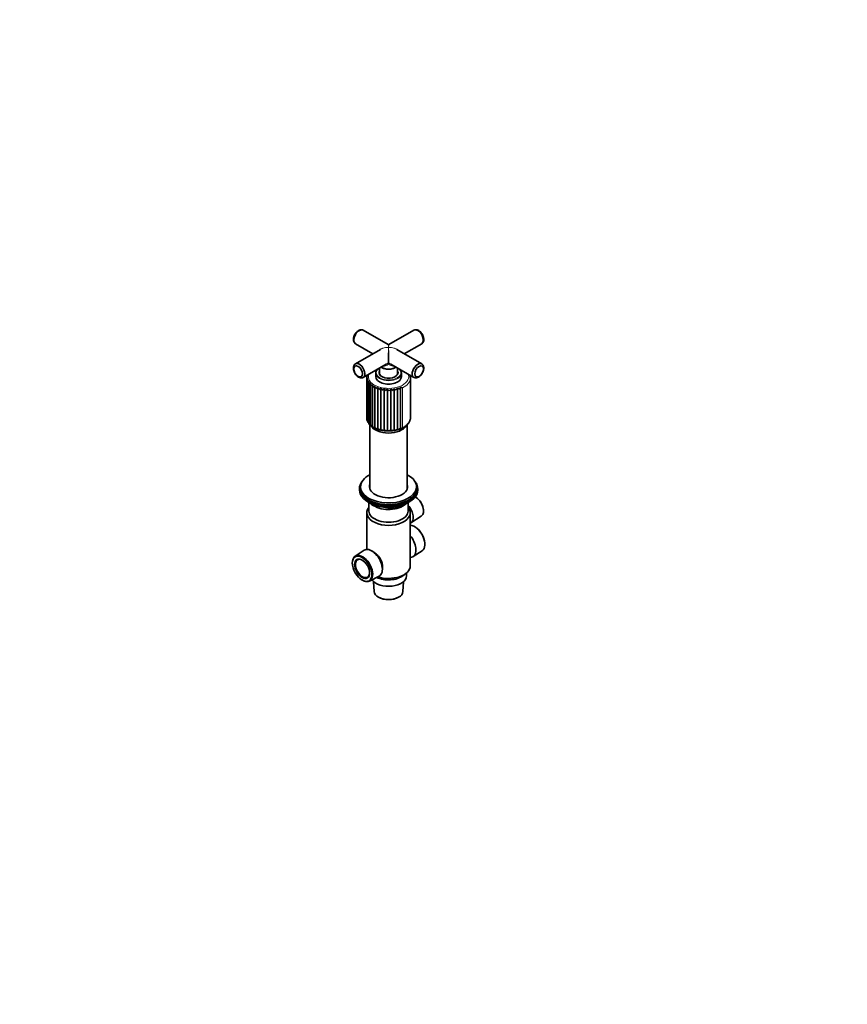
# Model space of a CAD drawing. Units: millimetres. Extents: x 0 to 1478, y 0 to 1758.
# Drawn here: x 739 to 1478, y 0 to 879 of the extents above; entities that cross this region are included whole.
import ezdxf
from ezdxf import colors
from ezdxf.entities.mleader import LeaderData, LeaderLine
from ezdxf.math import Vec2, Vec3

# ---------------------------------------------------------------- set-up
doc = ezdxf.new("R2010")
doc.units = ezdxf.units.MM
doc.layers.add('DV6_Défaut', color=7, linetype='Continuous')
doc.layers.add('Défaut', color=7, linetype='Continuous')

# ---------------------------------------------------------------- blocks, each defined once
blk = doc.blocks.new('_DOT')
at = {"color": 0}
blk.add_line((0, 0), (-1, 0), dxfattribs=at)
at = {"color": 0, "const_width": 0.333}
blk.add_lwpolyline([(-0.1665, 0, 1), (0.1665, 0, 1)], format="xyb", close=True, dxfattribs=at)
blk = doc.blocks.new('SE5')
at = {"layer": 'DV6_Défaut', "color": 7, "linetype": 'Continuous', "lineweight": 35}
for p, q in [((1068.07, 588.93), (1045.73, 601.83)), ((1090.91, 601.83), (1068.57, 588.93)), ((1038.73, 589.7), (1054.32, 580.7)), ((1082.32, 580.7), (1097.91, 589.7)), ((1061.07, 584.6), (1038.73, 571.7)), ((1097.91, 571.7), (1075.57, 584.6)), ((1045.73, 559.57), (1066.19, 571.39)), ((1070.46, 571.38), (1090.91, 559.57)), ((1056.82, 563.31), (1056.82, 560.29)), ((1060.27, 567.97), (1060.27, 562.51)), ((1062.52, 568.29), (1062.63, 568.23)), ((1074.01, 568.23), (1074.12, 568.29)), ((1076.37, 562.51), (1076.37, 567.97)), ((1079.82, 560.29), (1079.82, 563.31)), ((1048.83, 559.33), (1048.83, 523.74)), ((1048.97, 557.83), (1048.97, 521.99)), ((1049.32, 561.65), (1049.15, 561.2)), ((1049.15, 561.18), (1049.15, 560.6)), ((1049.58, 556.42), (1049.58, 520.21)), ((1050.63, 555.09), (1050.63, 518.53)), ((1052.1, 553.86), (1052.1, 516.97)), ((1087.82, 523.46), (1087.82, 558.98)), ((1053.94, 552.77), (1053.94, 515.61)), ((1056.12, 514.41), (1056.12, 551.7)), ((1058.62, 513.37), (1058.62, 550.67)), ((1061.37, 512.59), (1061.37, 549.88)), ((1064.31, 512.07), (1064.31, 549.36)), ((1067.35, 511.83), (1067.35, 549.13)), ((1070.42, 511.89), (1070.42, 549.18)), ((1073.44, 512.23), (1073.44, 549.52)), ((1076.32, 512.84), (1076.32, 550.14)), ((1078.98, 513.73), (1078.98, 551.02)), ((1051.7, 517.38), (1051.7, 459.93)), ((1084.95, 459.93), (1084.95, 517.32)), ((1042.32, 460.35), (1042.32, 459.12)), ((1043.32, 461.98), (1043.32, 460.35)), ((1093.32, 460.35), (1093.32, 461.98)), ((1094.32, 459.12), (1094.32, 460.35)), ((1092.96, 452.44), (1092.62, 452.65)), ((1050.64, 447.98), (1051.24, 447.63)), ((1050.82, 447.87), (1050.82, 440.34)), ((1053.14, 446.65), (1053.53, 445.79)), ((1054.29, 445.22), (1073.25, 442.29)), ((1073.9, 442.41), (1077.81, 444.67)), ((1085.4, 447.63), (1086, 447.98)), ((1085.82, 440.34), (1085.82, 447.87)), ((1099.51, 440.72), (1099.49, 441.12)), ((1048.92, 438.71), (1048.92, 406.03)), ((1087.72, 391.35), (1087.72, 438.71)), ((1088.28, 429.72), (1097.56, 435.76)), ((1092.34, 425.95), (1092, 426.16)), ((1046.43, 405.28), (1038.42, 400.07)), ((1054.62, 404), (1053.33, 404.74)), ((1090.21, 399.63), (1098.23, 404.85)), ((1100.69, 411.11), (1100.67, 411.51)), ((1035.95, 393.8), (1035.97, 393.41)), ((1062.81, 388.33), (1062.81, 391.72)), ((1044.3, 378.97), (1044.64, 378.76)), ((1051.3, 377.76), (1059.82, 382.09)), ((1081.11, 382.54), (1083.83, 384.62)), ((1084.32, 382.37), (1084.32, 385.02)), ((1055, 377.25), (1055.47, 368.47)), ((1081.17, 368.47), (1081.64, 377.25)), ((1059.23, 363.45), (1059.41, 363.35)), ((1077.23, 363.35), (1077.41, 363.45))]:
    blk.add_line(p, q, dxfattribs=at)
at = {"layer": 'DV6_Défaut', "color": 7, "linetype": 'Continuous', "lineweight": 18}
for p, q in [((1080.63, 514.73), (1080.63, 550.25)), ((1053.22, 446.61), (1053.48, 446.06)), ((1053.48, 446.06), (1053.48, 446.49)), ((1054.18, 446.18), (1054.18, 445.65)), ((1054.18, 445.65), (1056.71, 445.26)), ((1067.78, 443.55), (1073.14, 442.72)), ((1073.14, 442.72), (1073.14, 443.83)), ((1074.11, 442.87), (1076.83, 444.44)), ((1074.11, 443.95), (1074.11, 442.87))]:
    blk.add_line(p, q, dxfattribs=at)
at = {"layer": 'DV6_Défaut', "color": 7, "linetype": 'Continuous', "lineweight": 35}
for centre, radius, start, end in [((1068.32, 589.36), 0.5, 241.7958, 297.63338), ((1095.04, 593.36), 4.69, 315.07137, 2.5906), ((1041.61, 568.04), 4.7, 134.97821, 182.58845), ((1051.55, 559.32), 2.72, 135.9145, 179.87011), ((1051.62, 557.85), 2.65, 143.01912, 187.60444), ((1050.06, 554.63), 3.06, 92.85658, 110.40238), ((1052.22, 556.4), 2.65, 150.94014, 195.2121), ((1052.09, 548.46), 7.64, 99.71138, 108.49392), ((1053.35, 555.04), 2.73, 159.58043, 202.44811), ((1058.08, 532.47), 22.72, 105.10758, 108.59862), ((1055, 553.83), 2.9, 168.72934, 209.12363), ((1033.44, 607.48), 58.25, 289.0658, 290.61231), ((1057.12, 552.85), 3.18, 178.09323, 215.14162), ((1044.97, 575.69), 26.46, 291.18557, 294.93806), ((1059.67, 552.16), 3.58, 187.35669, 220.49837), ((1050.55, 564.72), 16.2, 293.24702, 299.83938), ((1062.58, 551.82), 4.13, 196.24762, 225.25484), ((1054.49, 559.71), 12, 295.62164, 305.01324), ((1065.77, 551.9), 4.84, 204.57916, 229.49823), ((1058.12, 556.59), 9.51, 298.28351, 310.57153), ((1069.17, 552.43), 5.75, 212.25897, 233.31261), ((1061.71, 554.46), 7.76, 301.22703, 316.61803), ((1072.68, 553.49), 6.89, 219.27442, 236.76454), ((1065.27, 553.03), 6.43, 304.46618, 323.24276), ((1076.25, 555.15), 8.34, 225.66863, 239.89966), ((1068.75, 552.17), 5.38, 308.03426, 330.51193), ((1079.84, 557.58), 10.29, 231.51855, 242.74372), ((1072.08, 551.81), 4.55, 311.98536, 338.45016), ((1083.52, 561.21), 13.21, 236.92045, 245.30325), ((1075.18, 551.9), 3.9, 316.39472, 347.01667), ((1087.75, 567.51), 18.68, 241.98312, 247.56375), ((1050.89, 523.67), 2.07, 176.17613, 201.59015), ((1050.87, 522.18), 1.89, 185.8932, 196.53193), ((1051.15, 522.16), 2.16, 184.79262, 223.33309), ((1052.83, 521.46), 3.46, 201.16321, 213.94477), ((1051.9, 520.7), 2.29, 193.05501, 236.35827), ((1055.73, 522.11), 6.23, 215.37332, 226.00349), ((1053.11, 519.34), 2.43, 200.74857, 246.97998), ((1059.52, 525.01), 10.96, 227.61238, 235.40608), ((1054.74, 518.1), 2.57, 207.76055, 252.02413), ((1059.99, 524.09), 10.47, 235.10044, 244.97767), ((1056.73, 517), 2.66, 214.05587, 256.69779), ((1063.03, 527.8), 15.13, 243.29557, 251.14914), ((1059.03, 516.04), 2.7, 219.64562, 261.16663), ((1065.4, 532.11), 19.97, 250.60118, 257.20861), ((1061.57, 515.24), 2.67, 224.55884, 265.58693), ((1066.7, 534.6), 22.68, 256.91148, 263.13252), ((1064.3, 514.61), 2.54, 228.81886, 270.1242), ((1067.67, 537.04), 25.23, 262.86487, 268.65374), ((1068.42, 535.17), 23.39, 268.02882, 274.32309), ((1069.73, 531.82), 19.97, 272.83325, 280.07759), ((1070.78, 532.26), 20.23, 278.52058, 285.34205), ((1076.05, 515.48), 2.65, 275.70736, 317.51823), ((1071.89, 531.33), 19.03, 284.67077, 291.38752), ((1078.51, 516.35), 2.66, 280.18086, 322.62402), ((1054.44, 446.21), 1, 204.89609, 261.20602), ((1073.4, 443.28), 1, 261.20602, 300)]:
    blk.add_arc(centre, radius, start, end, dxfattribs=at)
at = {"layer": 'DV6_Défaut', "color": 7, "linetype": 'Continuous', "lineweight": 18}
for centre, start, end in [((1063.39, 570.89), 7.86007, 21.7567), ((1073.25, 570.89), 158.2433, 172.13993)]:
    blk.add_arc(centre, 4.98, start, end, dxfattribs=at)
at = {"layer": 'DV6_Défaut', "color": 7, "linetype": 'Continuous', "lineweight": 35}
for centre, major_axis, ratio, start_param, end_param in [((1042.23, 595.76), (-3.5, -6.06), 0.57735, 3.141593, 6.283185), ((1094.41, 595.76), (-3.5, 6.06), 0.57735, 3.141593, 6.283185), ((1068.32, 580.7), (10.25, 0.3), 0.557121, -3.964089, -3.943077), ((1042.23, 565.64), (3.5, -6.06), 0.57735, 0, 3.273867), ((1094.41, 565.64), (3.5, 6.06), 0.57735, 0, 3.26885), ((1094.41, 565.64), (3.5, 6.06), 0.57735, 6.160982, 6.283185), ((1068.32, 563.31), (-11.5, 0), 0.57735, 0, 0.021373), ((1068.32, 563.55), (8.25, 0), 0.57735, 2.920953, 3.914942), ((1068.32, 563.72), (-8.45, 0), 0.57735, 5.974266, 6.283185), ((1068.32, 563.72), (-8.45, 0), 0.57735, 0, 3.450512), ((1068.32, 562.9), (8.25, 0), 0.57735, 2.920953, 3.072971), ((1068.32, 571.64), (8.2, 0), 0.57735, 3.78006, 5.644718), ((1068.32, 571.51), (-8.05, 0), 0.57735, 0.785398, 2.356194), ((1068.32, 563.55), (8.25, 0), 0.57735, 5.509836, 6.283185), ((1068.32, 563.55), (8.25, 0), 0.57735, 0, 0.22064), ((1068.32, 562.9), (8.25, 0), 0.57735, 0.068622, 0.22064), ((1068.32, 563.31), (-11.5, 0), 0.57735, 3.141593, 3.195064), ((1042.23, 565.64), (3.5, -6.06), 0.57735, 6.163833, 6.283185), ((1068.32, 560.29), (-11.5, 0), 0.57735, 0, 3.141593), ((1068.32, 558.98), (-19.5, 0), 0.57735, 3.128942, 3.141593), ((1068.32, 519.54), (-16.62, 0), 0.57735, 0.320521, 2.813946), ((1068.32, 460.35), (-26, 0), 0.57735, 5.870417, 6.283185), ((1068.32, 460.35), (-26, 0), 0.57735, 0, 3.554361), ((1068.32, 461.98), (-25, 0), 0.57735, 5.439856, 6.283185), ((1068.32, 461.98), (-25, 0), 0.57735, 0, 3.984922), ((1068.32, 459.12), (-26, 0), 0.57735, 0, 3.141593), ((1068.32, 460.35), (-25, 0), 0.57735, 0, 3.141593), ((1068.32, 461.98), (-17, 0), 0.57735, 6.072614, 6.283185), ((1068.32, 461.98), (-17, 0), 0.57735, 0, 3.352163), ((1068.32, 460.35), (-17, 0), 0.57735, 6.072614, 6.1999), ((1068.32, 460.35), (-17, 0), 0.57735, 6.072614, 6.1999), ((1068.32, 459.12), (-17, 0), 0.57735, -0.210571, -0.1461), ((1068.32, 460.35), (-17, 0), 0.57735, 3.224878, 3.352163), ((1068.32, 460.35), (-17, 0), 0.57735, 3.224878, 3.352163), ((1068.32, 459.12), (-17, 0), 0.57735, 3.287693, 3.352163), ((1068.32, 458.18), (25, 0), 0.57735, 3.775682, 5.649096), ((1092.29, 444.51), (-5.11, 8.85), 0.57735, 3.172471, 5.531502), ((1092.65, 444.71), (4.85, -8.4), 0.57735, 0.83107, 2.310522), ((1068.32, 438.71), (-19.4, 0), 0.57735, 5.836912, 9.871051), ((1068.32, 440.34), (-17.5, 0), 0.57735, 0, 3.141593), ((1068.32, 457.49), (24.15, 0), 0.57735, 3.926991, 5.497787), ((1068.32, 451.78), (-17.5, 0), 0.57735, 0.724504, 2.598159), ((1082.71, 438.98), (-5.4, 9.36), 0.57735, 3.071145, 5.078642), ((1091.59, 415.89), (-6.44, 11.16), 0.57735, 3.172471, 5.935652), ((1091.94, 416.09), (6.18, -10.71), 0.57735, 0.83107, 2.310522), ((1083.31, 411.11), (6.7, -11.6), 0.57735, 0, 1.872061), ((1053.33, 393.8), (6.7, -11.6), 0.57735, 0, 3.172471), ((1045.06, 389.03), (6.44, -11.16), 0.57735, 0, 3.972663), ((1045.06, 389.03), (-4.5, 7.79), 0.57735, 0, 3.899585), ((1045.06, 389.03), (-4.5, 7.79), 0.57735, 5.525193, 6.283185), ((1083.31, 411.11), (6.7, -11.6), 0.57735, 5.981921, 6.283185), ((1068.32, 391.35), (-19.4, 0), 0.57735, 1.059789, 3.141593), ((1045.06, 389.03), (6.44, -11.16), 0.57735, 5.452115, 6.283185), ((1068.32, 382.37), (-16, 0), 0.57735, 0.38785, 3.141593), ((1068.32, 388.09), (-16, 0), 0.57735, 0.858894, 2.49679), ((1053.33, 393.8), (6.7, -11.6), 0.57735, 6.252307, 6.283185), ((1068.32, 368.7), (12.86, 0), 0.57735, 3.172471, 6.252307), ((1068.32, 368.49), (-12.6, 0), 0.57735, 0.785398, 2.356194)]:
    blk.add_ellipse(centre, major_axis=major_axis, ratio=ratio, start_param=start_param, end_param=end_param, dxfattribs=at)
at = {"layer": 'DV6_Défaut', "color": 7, "linetype": 'Continuous', "lineweight": 18}
for centre, major_axis, ratio, start_param, end_param in [((1068.32, 580.7), (0.25, -8.23), 0.029816, 2.33773, 3.123128), ((1068.32, 580.7), (-0.25, -8.23), 0.029816, 3.160057, 3.945455), ((1068.32, 580.7), (10.25, -0.3), 0.557121, 1.586883, 2.672317), ((1068.32, 580.7), (10.25, 0.3), 0.557121, 1.55471, 2.319096), ((1068.32, 580.7), (-0.25, -8.23), 0.029816, 3.945455, 6.030524), ((1068.32, 580.7), (-10.25, -0.3), 0.557121, 3.610868, 4.696303), ((1068.32, 580.7), (-0.25, 8.23), 0.029816, 3.394254, 5.479323), ((1068.32, 580.7), (-10.25, 0.3), 0.557121, 3.943077, 4.728475), ((1068.32, 572.36), (-0.5, 0), 0.960728, 4.049187, 5.375591), ((1068.32, 563.72), (11, 0), 0.57735, 2.490795, 6.283185), ((1068.32, 563.31), (-11.5, 0), 0.57735, 0.021373, 3.141593), ((1068.32, 563.72), (11, 0), 0.57735, 0, 0.650798), ((1068.32, 560.21), (18, 0), 0.57735, 2.921411, 6.283185), ((1068.32, 558.98), (-19.5, 0), 0.57735, 2.253656, 3.128942), ((1068.32, 560.21), (18, 0), 0.57735, 0, 0.220181), ((1068.32, 523.46), (-19.5, 0), 0.57735, 2.253656, 3.141593), ((1054.44, 446.21), (-1, 0), 0.57735, 0.261799, 1.308997), ((1054.44, 446.21), (0.907, 0.421), 0.788675, 2.790713, 3.141593), ((1054.44, 446.21), (0.153, 0.988), 0.211325, 2.202711, 3.141593), ((1073.4, 443.28), (-1, 0), 0.57735, 1.308997, 2.356194), ((1073.4, 443.28), (0.153, 0.988), 0.211325, 2.202711, 3.141593), ((1073.4, 443.28), (-0.5, 0.866), 0.57735, 3.141593, 3.926991)]:
    blk.add_ellipse(centre, major_axis=major_axis, ratio=ratio, start_param=start_param, end_param=end_param, dxfattribs=at)
at = {"layer": 'DV6_Défaut', "color": 7, "linetype": 'Continuous', "lineweight": 35}
for centre, major_axis in [((1041.1, 564.98), (2.75, -4.76)), ((1095.55, 564.98), (2.75, 4.76)), ((1044.7, 388.82), (-6.18, 10.71)), ((1044.7, 388.82), (4.75, -8.23))]:
    blk.add_ellipse(centre, major_axis=major_axis, ratio=0.57735, dxfattribs=at)
for points, knots in [([(1045.27, 602.01), (1045.13, 602.06), (1044.8, 602.17), (1044.16, 602.23), (1043.42, 602.19), (1042.65, 602.01), (1041.88, 601.7), (1041.11, 601.26), (1040.36, 600.7), (1039.65, 600.03), (1039, 599.27), (1038.42, 598.43), (1037.92, 597.54), (1037.51, 596.62), (1037.19, 595.66), (1036.99, 594.7), (1036.9, 593.74), (1036.94, 592.83), (1037.1, 592), (1037.37, 591.27), (1037.74, 590.64), (1038.07, 590.21), (1038.28, 590.04), (1038.32, 590.02)], [0, 0, 0, 0, 0.025151, 0.070331, 0.116347, 0.164058, 0.213957, 0.265913, 0.319175, 0.37276, 0.426164, 0.479359, 0.532492, 0.585777, 0.639392, 0.693594, 0.748591, 0.804396, 0.854124, 0.90178, 0.947457, 0.991703, 1, 1, 1, 1]), ([(1099.73, 593.57), (1099.72, 593.76), (1099.71, 594.21), (1099.6, 595.04), (1099.36, 595.99), (1099.01, 596.93), (1098.56, 597.85), (1098.03, 598.72), (1097.43, 599.53), (1096.75, 600.27), (1096.01, 600.92), (1095.22, 601.46), (1094.41, 601.86), (1093.61, 602.12), (1092.85, 602.23), (1092.11, 602.21), (1091.69, 602.11), (1091.45, 602.05)], [0, 0, 0, 0, 0.040274, 0.111511, 0.182599, 0.253425, 0.323989, 0.394507, 0.465254, 0.536485, 0.608537, 0.681669, 0.755837, 0.821447, 0.88427, 0.944551, 1, 1, 1, 1]), ([(1091.4, 559.38), (1091.53, 559.34), (1091.86, 559.22), (1092.49, 559.17), (1093.23, 559.21), (1093.99, 559.39), (1094.76, 559.7), (1095.53, 560.14), (1096.28, 560.7), (1096.99, 561.37), (1097.64, 562.13), (1098.22, 562.97), (1098.72, 563.86), (1099.14, 564.78), (1099.45, 565.74), (1099.66, 566.7), (1099.75, 567.66), (1099.71, 568.57), (1099.54, 569.4), (1099.28, 570.13), (1098.91, 570.76), (1098.56, 571.2), (1098.35, 571.36), (1098.3, 571.4)], [0, 0, 0, 0, 0.023453, 0.068646, 0.114677, 0.162402, 0.212316, 0.264289, 0.317567, 0.371168, 0.424588, 0.477799, 0.530949, 0.58425, 0.637881, 0.692099, 0.747113, 0.802936, 0.852679, 0.900349, 0.946041, 0.9903, 1, 1, 1, 1]), ([(1036.92, 567.83), (1036.92, 567.64), (1036.93, 567.19), (1037.05, 566.36), (1037.29, 565.41), (1037.64, 564.47), (1038.08, 563.55), (1038.61, 562.68), (1039.22, 561.87), (1039.89, 561.13), (1040.63, 560.48), (1041.43, 559.94), (1042.24, 559.54), (1043.04, 559.28), (1043.8, 559.17), (1044.53, 559.2), (1045.05, 559.28), (1045.27, 559.37), (1045.29, 559.38)], [0, 0, 0, 0, 0.039924, 0.110542, 0.181014, 0.251224, 0.321175, 0.391081, 0.461213, 0.531826, 0.603253, 0.675749, 0.749272, 0.814313, 0.876591, 0.936348, 0.994349, 1, 1, 1, 1]), ([(1058.67, 567.06), (1058.61, 567), (1058.31, 566.72), (1057.85, 566.2), (1057.36, 565.45), (1057.03, 564.69), (1056.84, 563.9), (1056.83, 563.43), (1056.83, 563.16)], [0, 0, 0, 0, 0.051, 0.246434, 0.440823, 0.633347, 0.823453, 1, 1, 1, 1]), ([(1079.79, 563.69), (1079.78, 563.82), (1079.76, 564.17), (1079.57, 564.81), (1079.23, 565.55), (1078.74, 566.27), (1078.29, 566.76), (1078.02, 567.01), (1077.98, 567.05)], [0, 0, 0, 0, 0.0934, 0.30843, 0.524544, 0.742932, 0.963827, 1, 1, 1, 1]), ([(1048.83, 559.33), (1048.83, 559.34), (1048.83, 559.34), (1048.84, 559.36), (1048.85, 559.36), (1048.89, 559.38), (1048.92, 559.39), (1049.03, 559.41), (1049.1, 559.42), (1049.28, 559.44), (1049.38, 559.44), (1049.5, 559.44)], [0, 0, 0, 0, 0.125, 0.125, 0.25, 0.25, 0.5, 0.5, 0.75, 0.75, 1, 1, 1, 1]), ([(1049.15, 561.19), (1049.15, 561.2), (1049.17, 561.21), (1049.23, 561.22), (1049.28, 561.23), (1049.41, 561.23), (1049.49, 561.22), (1049.6, 561.22)], [0, 0, 0, 0, 0.3280663, 0.3280663, 0.6640331, 0.6640331, 1, 1, 1, 1]), ([(1087.81, 558.82), (1087.82, 558.87), (1087.85, 559.25), (1087.77, 560.02), (1087.59, 560.91), (1087.41, 561.45), (1087.34, 561.65)], [0, 0, 0, 0, 0.050757, 0.41648, 0.781687, 1, 1, 1, 1]), ([(1079.46, 513.86), (1079.8, 514), (1080.51, 514.3), (1081.68, 514.9), (1082.87, 515.62), (1083.96, 516.42), (1084.93, 517.27), (1085.77, 518.17), (1086.48, 519.12), (1087.04, 520.11), (1087.46, 521.12), (1087.72, 522.14), (1087.83, 523.02), (1087.81, 523.49), (1087.8, 523.67)], [0, 0, 0, 0, 0.059638, 0.150609, 0.241697, 0.332865, 0.424002, 0.514946, 0.605477, 0.695337, 0.784297, 0.872258, 0.959325, 1, 1, 1, 1]), ([(1050.63, 518.52), (1050.63, 518.51), (1050.63, 518.51), (1050.64, 518.48), (1050.71, 518.47), (1050.84, 518.48)], [0, 0, 0, 0, 0.075255, 0.075255, 1, 1, 1, 1]), ([(1052.1, 516.97), (1052.1, 516.94), (1052.11, 516.92), (1052.19, 516.88), (1052.31, 516.88), (1052.47, 516.91)], [0, 0, 0, 0, 0.313958, 0.313958, 1, 1, 1, 1]), ([(1053.94, 515.6), (1053.94, 515.57), (1053.95, 515.55), (1053.98, 515.5), (1054.02, 515.48), (1054.18, 515.45), (1054.33, 515.47), (1054.53, 515.51)], [0, 0, 0, 0, 0.170142, 0.170142, 0.446761, 0.446761, 1, 1, 1, 1]), ([(1056.12, 514.41), (1056.13, 514.35), (1056.16, 514.31), (1056.26, 514.25), (1056.32, 514.24), (1056.53, 514.23), (1056.73, 514.26), (1056.95, 514.32)], [0, 0, 0, 0, 0.25, 0.25, 0.5, 0.5, 1, 1, 1, 1]), ([(1058.62, 513.37), (1058.65, 513.31), (1058.71, 513.28), (1058.85, 513.24), (1058.93, 513.23), (1059.2, 513.24), (1059.43, 513.29), (1059.67, 513.37)], [0, 0, 0, 0, 0.25, 0.25, 0.5, 0.5, 1, 1, 1, 1]), ([(1061.37, 512.59), (1061.43, 512.53), (1061.51, 512.5), (1061.69, 512.48), (1061.79, 512.48), (1062.11, 512.52), (1062.36, 512.59), (1062.63, 512.7)], [0, 0, 0, 0, 0.25, 0.25, 0.5, 0.5, 1, 1, 1, 1]), ([(1064.31, 512.07), (1064.39, 512.02), (1064.49, 512), (1064.71, 511.99), (1064.83, 512), (1065.19, 512.08), (1065.46, 512.18), (1065.73, 512.3)], [0, 0, 0, 0, 0.25, 0.25, 0.5, 0.5, 1, 1, 1, 1]), ([(1065.73, 512.3), (1065.8, 512.26), (1065.87, 512.22), (1066.01, 512.14), (1066.08, 512.11), (1066.29, 512.01), (1066.42, 511.95), (1066.7, 511.86), (1066.84, 511.83), (1067.1, 511.8), (1067.23, 511.8), (1067.35, 511.83)], [0, 0, 0, 0, 0.125, 0.125, 0.25, 0.25, 0.5, 0.5, 0.75, 0.75, 1, 1, 1, 1]), ([(1067.35, 511.83), (1067.46, 511.8), (1067.58, 511.79), (1067.83, 511.8), (1067.96, 511.82), (1068.35, 511.93), (1068.63, 512.05), (1068.91, 512.21)], [0, 0, 0, 0, 0.25, 0.25, 0.5, 0.5, 1, 1, 1, 1]), ([(1068.91, 512.21), (1068.98, 512.17), (1069.05, 512.14), (1069.18, 512.08), (1069.25, 512.05), (1069.45, 511.96), (1069.59, 511.92), (1069.85, 511.85), (1069.97, 511.84), (1070.21, 511.83), (1070.32, 511.85), (1070.42, 511.89)], [0, 0, 0, 0, 0.125, 0.125, 0.25, 0.25, 0.5, 0.5, 0.75, 0.75, 1, 1, 1, 1]), ([(1070.42, 511.89), (1070.55, 511.86), (1070.68, 511.86), (1070.96, 511.9), (1071.09, 511.94), (1071.51, 512.08), (1071.8, 512.23), (1072.07, 512.42)], [0, 0, 0, 0, 0.25, 0.25, 0.5, 0.5, 1, 1, 1, 1]), ([(1072.07, 512.42), (1072.13, 512.39), (1072.2, 512.36), (1072.33, 512.31), (1072.4, 512.28), (1072.59, 512.22), (1072.71, 512.19), (1072.95, 512.15), (1073.06, 512.14), (1073.27, 512.15), (1073.36, 512.18), (1073.44, 512.23)], [0, 0, 0, 0, 0.125, 0.125, 0.25, 0.25, 0.5, 0.5, 0.75, 0.75, 1, 1, 1, 1]), ([(1073.44, 512.23), (1073.58, 512.21), (1073.72, 512.23), (1074.01, 512.29), (1074.16, 512.34), (1074.59, 512.53), (1074.87, 512.71), (1075.13, 512.91)], [0, 0, 0, 0, 0.25, 0.25, 0.5, 0.5, 1, 1, 1, 1]), ([(1075.13, 512.91), (1075.19, 512.89), (1075.26, 512.87), (1075.38, 512.83), (1075.44, 512.81), (1075.61, 512.76), (1075.73, 512.74), (1075.93, 512.72), (1076.03, 512.72), (1076.19, 512.76), (1076.26, 512.79), (1076.32, 512.84)], [0, 0, 0, 0, 0.125, 0.125, 0.25, 0.25, 0.5, 0.5, 0.75, 0.75, 1, 1, 1, 1]), ([(1078.01, 513.69), (1078.06, 513.67), (1078.12, 513.66), (1078.24, 513.63), (1078.29, 513.62), (1078.44, 513.59), (1078.54, 513.58), (1078.71, 513.57), (1078.78, 513.58), (1078.91, 513.63), (1078.95, 513.67), (1078.98, 513.73)], [0, 0, 0, 0, 0.125, 0.125, 0.25, 0.25, 0.5, 0.5, 0.75, 0.75, 1, 1, 1, 1]), ([(1054.6, 404.01), (1055.5, 403.49), (1056.5, 402.74), (1058.44, 400.96), (1059.38, 399.9), (1060.96, 397.73), (1061.6, 396.59), (1062.51, 394.28), (1062.77, 393.13), (1062.8, 391.9), (1062.81, 391.81), (1062.81, 391.72)], [0, 0, 0, 0, 0.229573, 0.229573, 0.47976, 0.47976, 0.729946, 0.729946, 0.980133, 0.980133, 1, 1, 1, 1])]:
    blk.add_open_spline(points, degree=3, knots=knots, dxfattribs=at)
at = {"layer": 'DV6_Défaut', "color": 7, "linetype": 'Continuous', "lineweight": 18}
for points, knots in [([(1068.32, 571.57), (1067.5, 570.78), (1066.55, 570.14), (1065.02, 569.64), (1064.5, 569.55), (1063.75, 569.59), (1063.52, 569.63), (1063.28, 569.69)], [0, 0, 0, 0, 0.576487, 0.576487, 0.864731, 0.864731, 1, 1, 1, 1]), ([(1073.31, 569.68), (1072.6, 569.5), (1071.83, 569.57), (1070.1, 570.14), (1069.15, 570.78), (1068.32, 571.57)], [0, 0, 0, 0, 0.4175542, 0.4175542, 1, 1, 1, 1])]:
    blk.add_open_spline(points, degree=3, knots=knots, dxfattribs=at)
for points in [[(1066.19, 571.38), (1066.84, 571.76), (1067.45, 572.22), (1068.01, 572.73)], [(1068.63, 572.73), (1069.19, 572.21), (1069.81, 571.76), (1070.46, 571.38)]]:
    blk.add_open_spline(points, degree=3, dxfattribs=at)
at = {"layer": 'DV6_Défaut', "color": 7, "linetype": 'Continuous', "lineweight": 35}
for points in [[(1048.97, 521.99), (1048.97, 521.98), (1048.98, 521.98), (1048.99, 521.98)], [(1049.58, 520.21), (1049.58, 520.19), (1049.61, 520.19), (1049.67, 520.19)]]:
    blk.add_open_spline(points, degree=3, dxfattribs=at)

msp = doc.modelspace()

# ---------------------------------------------------------------- block references
at = {"layer": 'Défaut'}
msp.add_blockref('SE5', (0, 0), dxfattribs=at)

# ---------------------------------------------------------------- leaders
at = {"layer": 'Défaut', "color": 7, "linetype": 'Continuous', "lineweight": 18}
ml = msp.add_multileader_mtext('Standard', dxfattribs=at)
ml.set_content('{\\pxsm0.9;\\fSolid Edge ISO|b1||i0||c0|p34;\\W1.;12/04/2022\\P}', color=256)
ml.set_leader_properties()
ml.set_arrow_properties(name='DOT')
ml.build(insert=Vec2(0, 0))
ml.multileader.update_dxf_attribs({"leader_type": 0, "dogleg_length": 0, "arrow_head_size": 12})
ctx = ml.context
ctx.base_point, ctx.char_height, ctx.arrow_head_size, ctx.landing_gap_size = Vec3(1390.41, 1750.71), 12, 12, 4.2
notes = []
notes.append((ctx, [(0, (0, 0, 0), (0, 0), (1, 0), 1, [])]))
ctx.mtext.insert = Vec3(1392.41, 1756.83)
for ctx, leaders in notes:
    for number, flags, end, landing, length, lines in leaders:
        leader = LeaderData()
        leader.index, (leader.has_last_leader_line, leader.has_dogleg_vector, leader.attachment_direction) = number, flags
        leader.last_leader_point, leader.dogleg_vector, leader.dogleg_length = Vec3(end), Vec3(landing), length
        for number, points, colour, breaks in lines:
            line = LeaderLine()
            line.index, line.vertices, line.color, line.breaks = number, Vec3.list(points), colors.encode_raw_color(colour), breaks
            leader.lines.append(line)
        ctx.leaders.append(leader)

doc.saveas('drawing.dxf')
